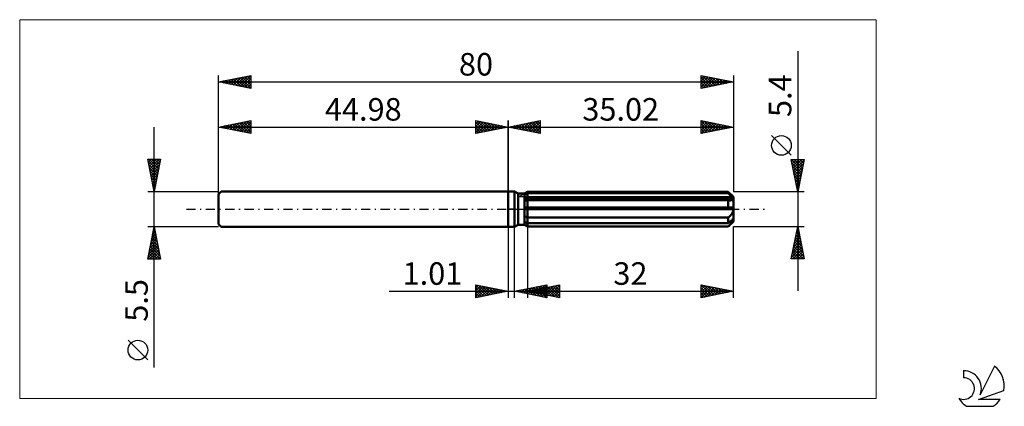
# Model space of a CAD drawing. Units: millimetres. Extents: x -76 to 77, y -31 to 29.
import ezdxf
from ezdxf.enums import TextEntityAlignment as Align

# ---------------------------------------------------------------- set-up
doc = ezdxf.new("R2010")
doc.units = ezdxf.units.MM
doc.header["$LTSCALE"] = 3.55
doc.linetypes.add('LONGDASH_DASH', pattern=[0.85, 0.4, -0.2, 0.05, -0.2])
for name, color, linetype in [('1', 4, 'CONTINUOUS'), ('2', 7, 'CONTINUOUS'), ('4', 2, 'LONGDASH_DASH'), ('CUT', 1, 'CONTINUOUS'), ('INFTOTAL', 9, 'CONTINUOUS'), ('NOCUT', 7, 'CONTINUOUS'), ('SK1', 4, 'CONTINUOUS'), ('SK2', 7, 'CONTINUOUS'), ('SK4', 2, 'LONGDASH_DASH'), ('SK6', 5, 'CONTINUOUS')]:
    doc.layers.add(name, color=color, linetype=linetype)
doc.styles.get("Standard").update_dxf_attribs({"font": 'Monospac821 BT'})

msp = doc.modelspace()

# ---------------------------------------------------------------- linework, layer by layer
at = {"layer": '1', "color": 4, "linetype": 'CONTINUOUS', "lineweight": 50}
for p, q in [((0, 2.75), (1, 2.75)), ((0, -2.75), (0, 2.75)), ((1.55, 2.43), (1, 2.75)), ((1, -2.75), (1, 2.75)), ((1.55, 2.43), (2.55, 2.43)), ((1.55, -2.43), (1.55, 2.43)), ((2.55, 2.43), (3.02, 2.7)), ((2.55, 2.43), (3.02, 2.7)), ((2.55, -2.43), (2.55, 2.43)), ((2.55, 2.23), (2.62, 2.26)), ((2.55, 2.23), (2.62, 2.26)), ((2.55, 1.78), (35, 1.78)), ((2.55, 1.65), (35.02, 1.65)), ((2.62, 2.26), (2.68, 2.29)), ((2.62, 2.26), (2.68, 2.29)), ((2.68, 2.29), (2.75, 2.32)), ((2.68, 2.29), (2.75, 2.32)), ((2.75, 2.32), (2.81, 2.36)), ((2.75, 2.32), (2.81, 2.36)), ((2.81, 2.36), (2.88, 2.39)), ((2.81, 2.36), (2.88, 2.39)), ((2.88, 2.39), (2.95, 2.43)), ((2.88, 2.39), (2.95, 2.43)), ((2.95, 2.43), (3.02, 2.46)), ((2.95, 2.43), (3.02, 2.46)), ((3.02, 2.7), (34.22, 2.7)), ((3.02, 2.46), (3.02, 2.7)), ((3.02, 2.46), (3.02, 2.7)), ((3.02, 2.46), (34.22, 2.46)), ((3.02, 1.78), (3.02, 2.46)), ((3.02, 1.65), (3.02, 1.78)), ((3.02, 1.38), (3.02, 1.65)), ((35.02, 1.9), (34.22, 2.7)), ((34.22, 2.46), (34.22, 2.7)), ((34.35, 2.35), (34.22, 2.46)), ((34.47, 2.24), (34.35, 2.35)), ((34.59, 2.14), (34.47, 2.24)), ((34.7, 2.04), (34.59, 2.14)), ((34.8, 1.95), (34.7, 2.04)), ((34.9, 1.86), (34.8, 1.95)), ((35, 1.78), (34.9, 1.86)), ((34.99, 1.53), (35, 1.56)), ((35.01, 1.76), (35, 1.78)), ((35, 1.56), (35.02, 1.6)), ((35.01, 1.74), (35.01, 1.76)), ((35.01, 1.72), (35.01, 1.74)), ((35.02, 1.7), (35.01, 1.72)), ((35.02, -1.9), (35.02, 1.9)), ((35.02, 1.68), (35.02, 1.7)), ((35.02, 1.66), (35.02, 1.68)), ((35.02, 1.65), (35.02, 1.66)), ((35.02, 1.6), (35.02, 1.65)), ((2.56, 1.36), (2.55, 1.36)), ((2.56, 1.36), (2.55, 1.36)), ((2.55, 0.27), (35, 0.27)), ((2.55, 0), (35.02, 0)), ((2.56, 1.36), (2.56, 1.36)), ((2.56, 1.36), (2.56, 1.36)), ((2.56, 1.36), (2.56, 1.36)), ((2.56, 1.36), (2.56, 1.36)), ((2.57, 1.36), (2.56, 1.36)), ((2.57, 1.36), (2.56, 1.36)), ((2.57, 1.36), (2.57, 1.36)), ((2.57, 1.36), (2.57, 1.36)), ((2.57, 1.36), (2.57, 1.36)), ((2.57, 1.36), (2.65, 1.36)), ((2.57, 1.36), (2.65, 1.36)), ((2.65, 1.36), (2.72, 1.36)), ((2.65, 1.36), (2.72, 1.36)), ((2.72, 1.36), (2.79, 1.36)), ((2.72, 1.36), (2.79, 1.36)), ((2.79, 1.36), (2.87, 1.37)), ((2.79, 1.36), (2.87, 1.37)), ((2.87, 1.37), (2.94, 1.37)), ((2.87, 1.37), (2.94, 1.37)), ((2.94, 1.37), (3.02, 1.38)), ((2.94, 1.37), (3.02, 1.38)), ((3.02, 1.38), (34.22, 1.38)), ((3.02, 0.27), (3.02, 1.38)), ((3.02, 0.27), (3.02, 1.38)), ((3.02, 0), (3.02, 0.27)), ((3.02, -1.32), (3.02, 0)), ((34.26, 1.37), (34.22, 1.38)), ((34.22, 0.27), (34.22, 1.38)), ((34.31, 1.37), (34.26, 1.37)), ((34.35, 1.36), (34.31, 1.37)), ((34.39, 1.36), (34.35, 1.36)), ((34.44, 1.36), (34.39, 1.36)), ((34.48, 1.36), (34.44, 1.36)), ((34.48, 1.36), (34.53, 1.36)), ((34.53, 1.36), (34.59, 1.36)), ((34.59, 1.36), (34.64, 1.37)), ((34.64, 1.37), (34.7, 1.37)), ((34.7, 1.37), (34.75, 1.39)), ((34.75, 1.39), (34.8, 1.4)), ((34.8, 1.4), (34.84, 1.42)), ((34.84, 1.42), (34.89, 1.44)), ((34.89, 1.44), (34.93, 1.47)), ((34.93, 1.47), (34.96, 1.49)), ((34.96, 1.49), (34.99, 1.53)), ((35.01, 0.23), (35, 0.27)), ((35.01, 0.19), (35.01, 0.23)), ((35.01, 0.15), (35.01, 0.19)), ((35.02, 0.12), (35.01, 0.15)), ((35.02, 0.08), (35.02, 0.12)), ((35.02, 0.04), (35.02, 0.08)), ((35.02, 0), (35.02, 0.04)), ((2.62, -1.11), (2.55, -1.07)), ((2.62, -1.11), (2.55, -1.07)), ((2.68, -1.15), (2.62, -1.11)), ((2.68, -1.15), (2.62, -1.11)), ((2.75, -1.18), (2.68, -1.15)), ((2.75, -1.18), (2.68, -1.15)), ((2.82, -1.22), (2.75, -1.18)), ((2.82, -1.22), (2.75, -1.18)), ((2.88, -1.25), (2.82, -1.22)), ((2.88, -1.25), (2.82, -1.22)), ((2.95, -1.29), (2.88, -1.25)), ((2.95, -1.29), (2.88, -1.25)), ((3.02, -1.32), (2.95, -1.29)), ((3.02, -1.32), (2.95, -1.29)), ((3.02, -1.32), (34.22, -1.32)), ((3.02, -2.19), (3.02, -1.32)), ((3.02, -2.19), (3.02, -1.32)), ((34.22, -1.32), (34.3, -1.26)), ((34.22, -2.19), (34.22, -1.32)), ((34.3, -1.26), (34.37, -1.19)), ((34.37, -1.19), (34.45, -1.11)), ((34.45, -1.11), (34.52, -1.04)), ((34.52, -1.04), (34.59, -0.96)), ((34.59, -0.96), (34.65, -0.89)), ((34.65, -0.89), (34.71, -0.8)), ((34.71, -0.8), (34.78, -0.72)), ((34.78, -0.72), (34.83, -0.62)), ((34.83, -0.62), (34.89, -0.53)), ((34.89, -0.53), (34.93, -0.42)), ((34.9, -1.59), (35, -1.51)), ((34.93, -0.42), (34.97, -0.32)), ((34.97, -0.32), (35, -0.21)), ((35, -0.21), (35.01, -0.11)), ((35.01, -1.53), (35, -1.51)), ((35.01, -0.11), (35.02, 0)), ((35.01, -1.55), (35.01, -1.53)), ((0, -2.75), (1, -2.75)), ((1, -2.75), (1.55, -2.43)), ((1.55, -2.43), (2.55, -2.43)), ((2.62, -1.99), (2.55, -1.96)), ((2.62, -1.99), (2.55, -1.96)), ((2.62, -2.46), (2.55, -2.42)), ((2.62, -2.46), (2.55, -2.42)), ((3.02, -2.7), (2.55, -2.43)), ((3.02, -2.7), (2.55, -2.43)), ((2.68, -2.02), (2.62, -1.99)), ((2.68, -2.02), (2.62, -1.99)), ((2.68, -2.5), (2.62, -2.46)), ((2.68, -2.5), (2.62, -2.46)), ((2.75, -2.05), (2.68, -2.02)), ((2.75, -2.05), (2.68, -2.02)), ((2.75, -2.54), (2.68, -2.5)), ((2.75, -2.54), (2.68, -2.5)), ((2.81, -2.09), (2.75, -2.05)), ((2.81, -2.09), (2.75, -2.05)), ((2.82, -2.58), (2.75, -2.54)), ((2.82, -2.58), (2.75, -2.54)), ((2.88, -2.12), (2.81, -2.09)), ((2.88, -2.12), (2.81, -2.09)), ((2.88, -2.62), (2.82, -2.58)), ((2.88, -2.62), (2.82, -2.58)), ((2.95, -2.16), (2.88, -2.12)), ((2.95, -2.16), (2.88, -2.12)), ((2.95, -2.66), (2.88, -2.62)), ((2.95, -2.66), (2.88, -2.62)), ((3.02, -2.19), (2.95, -2.16)), ((3.02, -2.19), (2.95, -2.16)), ((3.02, -2.7), (2.95, -2.66)), ((3.02, -2.7), (2.95, -2.66)), ((3.02, -2.19), (34.22, -2.19)), ((3.02, -2.7), (3.02, -2.19)), ((3.02, -2.7), (34.22, -2.7)), ((3.02, -2.7), (34.22, -2.7)), ((3.02, -2.7), (3.02, -2.7)), ((3.02, -2.7), (3.02, -2.7)), ((34.22, -2.7), (35.02, -1.9)), ((34.22, -2.19), (34.35, -2.08)), ((34.22, -2.7), (34.28, -2.64)), ((34.22, -2.7), (34.22, -2.7)), ((34.28, -2.64), (34.34, -2.58)), ((34.34, -2.58), (34.4, -2.52)), ((34.35, -2.08), (34.47, -1.97)), ((34.4, -2.52), (34.46, -2.46)), ((34.46, -2.46), (34.51, -2.4)), ((34.47, -1.97), (34.59, -1.87)), ((34.51, -2.4), (34.57, -2.34)), ((34.57, -2.34), (34.62, -2.29)), ((34.59, -1.87), (34.7, -1.77)), ((34.62, -2.29), (34.67, -2.23)), ((34.67, -2.23), (34.72, -2.17)), ((34.7, -1.77), (34.8, -1.68)), ((34.72, -2.17), (34.77, -2.12)), ((34.77, -2.12), (34.82, -2.06)), ((34.8, -1.68), (34.9, -1.59)), ((34.82, -2.06), (34.86, -2)), ((34.86, -2), (34.9, -1.95)), ((34.9, -1.95), (34.93, -1.89)), ((34.93, -1.89), (34.96, -1.84)), ((34.96, -1.84), (34.99, -1.79)), ((34.99, -1.79), (35.01, -1.74)), ((35.01, -1.57), (35.01, -1.55)), ((35.02, -1.59), (35.01, -1.57)), ((35.01, -1.74), (35.02, -1.69)), ((35.02, -1.61), (35.02, -1.59)), ((35.02, -1.63), (35.02, -1.61)), ((35.02, -1.65), (35.02, -1.63)), ((35.02, -1.69), (35.02, -1.65))]:
    msp.add_line(p, q, dxfattribs=at)
at = {"layer": '2', "color": 7, "linetype": 'CONTINUOUS', "lineweight": 25}
for p, q in [((45.02, 24.54), (45.02, -12.7)), ((0, 0), (0, 13.75)), ((0, 12.75), (5, 13.75)), ((0, 12.75), (35.02, 12.75)), ((5, 11.75), (0, 12.75)), ((0.02, 12.75), (0.03, 12.76)), ((0.34, 12.82), (0.5, 12.65)), ((0.37, 12.68), (0.56, 12.86)), ((0.69, 12.89), (1.03, 12.54)), ((0.73, 12.6), (1.09, 12.97)), ((1.04, 12.96), (1.56, 12.44)), ((1.08, 12.53), (1.62, 13.07)), ((1.4, 13.03), (2.09, 12.33)), ((1.43, 12.46), (2.15, 13.18)), ((1.75, 13.1), (2.62, 12.23)), ((1.79, 12.39), (2.68, 13.29)), ((2.1, 13.17), (3.15, 12.12)), ((2.14, 12.32), (3.21, 13.39)), ((2.46, 13.24), (3.68, 12.01)), ((2.49, 12.25), (3.74, 13.5)), ((2.81, 13.31), (4.22, 11.91)), ((2.85, 12.18), (4.27, 13.6)), ((3.16, 13.38), (4.75, 11.8)), ((3.2, 12.11), (4.8, 13.71)), ((3.52, 13.45), (5, 11.97)), ((3.55, 12.04), (5, 13.49)), ((3.87, 13.52), (5, 12.39)), ((3.91, 11.97), (5, 13.06)), ((4.22, 13.59), (5, 12.82)), ((4.26, 11.9), (5, 12.64)), ((4.58, 13.67), (5, 13.24)), ((4.93, 13.74), (5, 13.67)), ((5, 13.75), (5, 11.75)), ((30.02, 11.75), (30.02, 13.75)), ((30.02, 13.75), (35.02, 12.75)), ((30.02, 13.5), (30.23, 13.71)), ((30.02, 13.68), (31.63, 12.07)), ((30.02, 13.07), (30.58, 13.64)), ((30.02, 12.65), (30.94, 13.57)), ((30.02, 12.23), (31.29, 13.5)), ((30.02, 11.8), (31.64, 13.43)), ((30.02, 13.25), (31.27, 12)), ((30.02, 12.83), (30.92, 11.93)), ((35.02, 12.75), (30.02, 11.75)), ((30.02, 12.41), (30.57, 11.86)), ((30.46, 13.66), (31.98, 12.14)), ((30.49, 11.84), (32, 13.35)), ((30.99, 13.56), (32.33, 12.21)), ((31.02, 11.95), (32.35, 13.28)), ((31.52, 13.45), (32.69, 12.28)), ((31.55, 12.06), (32.7, 13.21)), ((32.05, 13.34), (33.04, 12.35)), ((32.08, 12.16), (33.06, 13.14)), ((32.58, 13.24), (33.4, 12.43)), ((32.61, 12.27), (33.41, 13.07)), ((33.11, 13.13), (33.75, 12.5)), ((33.14, 12.37), (33.77, 13)), ((33.64, 13.03), (34.1, 12.57)), ((33.67, 12.48), (34.12, 12.93)), ((34.17, 12.92), (34.46, 12.64)), ((34.2, 12.59), (34.47, 12.86)), ((34.7, 12.81), (34.81, 12.71)), ((34.73, 12.69), (34.83, 12.79)), ((35.02, 13.75), (35.02, 2.7)), ((4.61, 11.83), (5, 12.21)), ((4.97, 11.76), (5, 11.79)), ((30.02, 11.98), (30.21, 11.79)), ((44.02, 8.37), (40.96, 11.44)), ((45.02, 2.7), (44.02, 7.7)), ((44.02, 7.7), (46.02, 7.7)), ((44.06, 7.7), (45.69, 6.07)), ((44.08, 7.4), (44.38, 7.7)), ((44.15, 7.05), (44.81, 7.7)), ((44.22, 6.69), (45.23, 7.7)), ((44.29, 6.34), (45.65, 7.7)), ((44.48, 7.7), (45.76, 6.42)), ((44.91, 7.7), (45.83, 6.77)), ((46.02, 7.7), (45.02, 2.7)), ((45.33, 7.7), (45.91, 7.13)), ((45.76, 7.7), (45.98, 7.48)), ((44.12, 7.22), (45.62, 5.71)), ((44.22, 6.69), (45.55, 5.36)), ((44.33, 6.16), (45.48, 5.01)), ((44.36, 5.98), (46.01, 7.63)), ((44.43, 5.63), (45.9, 7.1)), ((44.5, 5.28), (45.79, 6.57)), ((44.43, 5.63), (45.41, 4.65)), ((44.54, 5.1), (45.34, 4.3)), ((44.58, 4.92), (45.69, 6.04)), ((44.65, 4.57), (45.58, 5.51)), ((44.72, 4.22), (45.48, 4.98)), ((44.65, 4.57), (45.27, 3.95)), ((44.75, 4.04), (45.2, 3.59)), ((44.79, 3.86), (45.37, 4.44)), ((44.86, 3.51), (45.26, 3.91)), ((44.86, 3.51), (45.13, 3.24)), ((44.93, 3.16), (45.16, 3.38)), ((46.02, 2.7), (35.02, 2.7)), ((44.96, 2.98), (45.06, 2.88)), ((45, 2.8), (45.05, 2.85)), ((0, -2.75), (0, -13.75)), ((1.01, -13.75), (1.01, -2.75)), ((3.02, -2.7), (3.02, -13.75)), ((35.02, -2.7), (46.02, -2.7)), ((35.02, -13.75), (35.02, -2.7)), ((44.02, -7.7), (45.02, -2.7)), ((44.91, -3.23), (45.09, -3.06)), ((44.97, -2.96), (45.1, -3.1)), ((45.02, -2.7), (46.02, -7.7)), ((45.02, -2.7), (45.02, -2.7)), ((44.49, -5.36), (45.37, -4.47)), ((44.59, -4.83), (45.3, -4.12)), ((44.68, -4.38), (45.52, -5.22)), ((44.7, -4.3), (45.23, -3.76)), ((44.75, -4.03), (45.42, -4.69)), ((44.81, -3.76), (45.16, -3.41)), ((44.83, -3.67), (45.31, -4.16)), ((44.9, -3.32), (45.21, -3.63)), ((44.06, -7.48), (45.66, -5.88)), ((44.17, -6.95), (45.59, -5.53)), ((44.28, -6.42), (45.52, -5.18)), ((44.38, -5.89), (45.44, -4.82)), ((44.4, -5.79), (45.95, -7.34)), ((44.47, -5.44), (45.84, -6.81)), ((44.54, -5.09), (45.74, -6.28)), ((44.61, -4.73), (45.63, -5.75)), ((44.05, -7.56), (44.19, -7.7)), ((44.12, -7.21), (44.61, -7.7)), ((44.19, -6.85), (45.04, -7.7)), ((44.26, -6.5), (45.46, -7.7)), ((44.27, -7.7), (45.73, -6.24)), ((44.33, -6.15), (45.88, -7.7)), ((44.69, -7.7), (45.8, -6.59)), ((45.11, -7.7), (45.87, -6.95)), ((45.54, -7.7), (45.94, -7.3)), ((46.02, -7.7), (44.02, -7.7)), ((45.96, -7.7), (46.01, -7.65)), ((-5, -13.75), (-5, -11.75)), ((-5, -11.75), (0, -12.75)), ((-5, -11.82), (-4.95, -11.76)), ((-5, -11.82), (-3.39, -13.43)), ((-5, -12.24), (-4.59, -11.83)), ((-5, -12.66), (-4.24, -11.9)), ((-5, -13.09), (-3.88, -11.97)), ((-5, -13.51), (-3.53, -12.04)), ((-4.77, -13.7), (-3.18, -12.11)), ((-4.55, -11.84), (-3.03, -13.36)), ((-4.24, -13.6), (-2.82, -12.19)), ((-4.02, -11.95), (-2.68, -13.29)), ((-3.49, -12.05), (-2.33, -13.22)), ((-2.96, -12.16), (-1.97, -13.14)), ((1.01, -12.75), (6.01, -11.75)), ((2.76, -13.1), (3.64, -12.22)), ((3.02, -12.75), (8.02, -11.75)), ((3.12, -13.17), (4.17, -12.12)), ((3.47, -13.24), (4.7, -12.01)), ((3.61, -12.23), (4.92, -13.53)), ((3.83, -13.31), (5.23, -11.91)), ((3.97, -12.16), (5.45, -13.64)), ((4.18, -13.38), (5.76, -11.8)), ((4.32, -12.09), (5.98, -13.74)), ((4.53, -13.45), (6.01, -11.98)), ((4.68, -12.02), (6.01, -13.35)), ((5.03, -11.95), (6.01, -12.93)), ((5.04, -13.15), (6.04, -12.15)), ((5.38, -11.88), (6.01, -12.5)), ((5.39, -13.22), (6.57, -12.04)), ((5.74, -11.8), (6.01, -12.08)), ((5.74, -13.29), (7.1, -11.93)), ((5.89, -12.18), (7.32, -13.61)), ((6.01, -11.75), (6.01, -13.75)), ((6.1, -13.37), (7.63, -11.83)), ((6.24, -12.11), (7.85, -13.72)), ((6.45, -13.44), (8.02, -11.87)), ((6.59, -12.04), (8.02, -13.46)), ((6.95, -11.96), (8.02, -13.04)), ((7.3, -11.89), (8.02, -12.61)), ((7.65, -11.82), (8.02, -12.19)), ((8.01, -11.75), (8.02, -11.77)), ((8.02, -11.75), (8.02, -13.75)), ((30.02, -13.75), (30.02, -11.75)), ((30.02, -11.75), (35.02, -12.75)), ((30.02, -11.78), (31.66, -13.42)), ((30.02, -12.05), (30.27, -11.8)), ((30.02, -12.47), (30.62, -11.87)), ((30.02, -12.89), (30.97, -11.94)), ((30.02, -13.32), (31.33, -12.01)), ((30.02, -13.74), (31.68, -12.08)), ((30.02, -12.2), (31.31, -13.49)), ((30.52, -11.85), (32.02, -13.35)), ((30.54, -13.65), (32.03, -12.15)), ((31.05, -11.96), (32.37, -13.28)), ((31.07, -13.54), (32.39, -12.22)), ((31.58, -12.06), (32.73, -13.21)), ((32.11, -12.17), (33.08, -13.14)), ((-18.48, -12.75), (11.01, -12.75)), ((-5, -12.24), (-3.74, -13.5)), ((-5, -12.66), (-4.1, -13.57)), ((0, -12.75), (-5, -13.75)), ((-5, -13.09), (-4.45, -13.64)), ((-5, -13.51), (-4.8, -13.71)), ((-3.71, -13.49), (-2.47, -12.26)), ((-3.18, -13.39), (-2.12, -12.33)), ((-2.64, -13.28), (-1.76, -12.4)), ((-2.43, -12.26), (-1.62, -13.07)), ((-2.11, -13.17), (-1.41, -12.47)), ((-1.9, -12.37), (-1.27, -13)), ((-1.58, -13.07), (-1.06, -12.54)), ((-1.37, -12.48), (-0.91, -12.93)), ((-1.05, -12.96), (-0.7, -12.61)), ((-0.84, -12.58), (-0.56, -12.86)), ((-0.52, -12.85), (-0.35, -12.68)), ((-0.31, -12.69), (-0.21, -12.79)), ((6.01, -13.75), (1.01, -12.75)), ((1.14, -12.72), (1.21, -12.79)), ((1.35, -12.82), (1.52, -12.65)), ((1.49, -12.65), (1.74, -12.9)), ((1.7, -12.89), (2.05, -12.54)), ((1.85, -12.58), (2.27, -13)), ((2.06, -12.96), (2.58, -12.44)), ((2.2, -12.51), (2.8, -13.11)), ((2.41, -13.03), (3.11, -12.33)), ((2.55, -12.44), (3.33, -13.21)), ((2.91, -12.37), (3.86, -13.32)), ((3.02, -12.75), (35.02, -12.75)), ((8.02, -13.75), (3.02, -12.75)), ((3.06, -12.74), (3.08, -12.76)), ((3.26, -12.3), (4.39, -13.43)), ((3.27, -12.8), (3.39, -12.68)), ((3.41, -12.67), (3.61, -12.87)), ((3.62, -12.87), (3.92, -12.57)), ((3.76, -12.6), (4.14, -12.97)), ((3.97, -12.94), (4.45, -12.46)), ((4.12, -12.53), (4.67, -13.08)), ((4.33, -13.01), (4.98, -12.36)), ((4.47, -12.46), (5.2, -13.19)), ((4.68, -13.08), (5.51, -12.25)), ((4.83, -12.39), (5.73, -13.29)), ((4.89, -13.53), (6.01, -12.4)), ((5.18, -12.32), (6.26, -13.4)), ((5.24, -13.6), (6.01, -12.83)), ((5.53, -12.25), (6.79, -13.5)), ((5.59, -13.67), (6.01, -13.25)), ((5.95, -13.74), (6.01, -13.67)), ((6.8, -13.51), (8.02, -12.29)), ((7.16, -13.58), (8.02, -12.71)), ((7.51, -13.65), (8.02, -13.14)), ((7.86, -13.72), (8.02, -13.56)), ((30.02, -12.63), (30.96, -13.56)), ((35.02, -12.75), (30.02, -13.75)), ((30.02, -13.05), (30.6, -13.63)), ((30.02, -13.47), (30.25, -13.7)), ((31.6, -13.43), (32.74, -12.29)), ((32.13, -13.33), (33.1, -12.37)), ((32.64, -12.27), (33.43, -13.07)), ((32.66, -13.22), (33.45, -12.44)), ((33.17, -12.38), (33.79, -13)), ((33.19, -13.12), (33.8, -12.51)), ((33.7, -12.49), (34.14, -12.93)), ((33.72, -13.01), (34.16, -12.58)), ((34.23, -12.59), (34.49, -12.86)), ((34.25, -12.9), (34.51, -12.65)), ((34.76, -12.7), (34.85, -12.78)), ((34.78, -12.8), (34.86, -12.72))]:
    msp.add_line(p, q, dxfattribs=at)
msp.add_circle((42.49, 9.9), 1.53, dxfattribs=at)
at = {"layer": '4', "color": 2, "linetype": 'LONGDASH_DASH', "lineweight": 25}
msp.add_line((0, 0), (35.02, 0), dxfattribs=at)
at = {"layer": 'CUT', "color": 1, "linetype": 'CONTINUOUS', "lineweight": 25}
for p, q in [((1.63, 1.9), (3.02, 2.7)), ((35.02, 1.9), (1.63, 1.9)), ((3.02, 2.7), (34.22, 2.7)), ((34.22, 2.7), (35.02, 1.9))]:
    msp.add_line(p, q, dxfattribs=at)
at = {"layer": 'INFTOTAL', "color": 9, "linetype": 'CONTINUOUS', "lineweight": 18}
for p, q in [((57.22, 29.43), (-75.88, 29.43)), ((-75.88, 29.43), (-75.88, -29.43)), ((57.22, -29.43), (57.22, 29.43)), ((-75.88, -29.43), (57.22, -29.43))]:
    msp.add_line(p, q, dxfattribs=at)
at = {"layer": 'NOCUT', "color": 7, "linetype": 'CONTINUOUS', "lineweight": 25}
for p, q in [((0, 0), (0, 2.75)), ((0, 2.75), (1, 2.75)), ((1.55, 2.43), (1, 2.75)), ((2.55, 2.43), (1.55, 2.43)), ((3.02, 2.7), (2.55, 2.43)), ((3.02, 1.9), (3.02, 2.7)), ((35.02, 1.9), (3.02, 1.9)), ((35.02, 0), (35.02, 1.9)), ((1, 0), (0, 0)), ((1, 0), (35.02, 0))]:
    msp.add_line(p, q, dxfattribs=at)
at = {"layer": 'SK1', "color": 4, "linetype": 'CONTINUOUS', "lineweight": 50}
for p, q in [((-44.58, 2.75), (-44.98, 2.35)), ((-44.98, 2.35), (-44.98, -2.35)), ((0, 2.75), (-44.58, 2.75)), ((-44.98, -2.35), (-44.58, -2.75)), ((-44.58, -2.75), (0, -2.75))]:
    msp.add_line(p, q, dxfattribs=at)
at = {"layer": 'SK2', "color": 7, "linetype": 'CONTINUOUS', "lineweight": 25}
for p, q in [((-44.98, 0), (-44.98, 20.75)), ((-44.98, 19.75), (-39.98, 20.75)), ((-44.42, 19.64), (-44.15, 19.92)), ((-44.07, 19.57), (-43.62, 20.02)), ((-44.07, 19.93), (-43.62, 19.48)), ((-43.72, 19.5), (-43.09, 20.13)), ((-43.72, 20), (-43.09, 19.37)), ((-43.36, 19.43), (-42.56, 20.23)), ((-43.36, 20.07), (-42.56, 19.27)), ((-43.01, 19.36), (-42.03, 20.34)), ((-43.01, 20.14), (-42.03, 19.16)), ((-42.66, 19.29), (-41.5, 20.45)), ((-42.66, 20.21), (-41.49, 19.05)), ((-42.3, 19.21), (-40.97, 20.55)), ((-42.3, 20.29), (-40.96, 18.95)), ((-41.95, 19.14), (-40.44, 20.66)), ((-41.95, 20.36), (-40.43, 18.84)), ((-41.6, 19.07), (-39.98, 20.69)), ((-41.6, 20.43), (-39.98, 18.81)), ((-41.24, 20.5), (-39.98, 19.24)), ((-41.24, 19), (-39.98, 20.27)), ((-40.89, 20.57), (-39.98, 19.66)), ((-40.54, 20.64), (-39.98, 20.08)), ((-40.18, 20.71), (-39.98, 20.51)), ((-39.98, 20.75), (-39.98, 18.75)), ((30.02, 18.75), (30.02, 20.75)), ((30.02, 20.75), (35.02, 19.75)), ((30.02, 20.71), (30.05, 20.74)), ((30.02, 20.29), (30.41, 20.67)), ((30.02, 19.86), (30.76, 20.6)), ((30.02, 19.44), (31.11, 20.53)), ((30.02, 20.47), (31.45, 19.04)), ((30.02, 19.01), (31.47, 20.46)), ((30.02, 20.04), (31.1, 18.97)), ((30.2, 20.71), (31.8, 19.11)), ((30.22, 18.79), (31.82, 20.39)), ((30.73, 20.61), (32.16, 19.18)), ((30.75, 18.9), (32.17, 20.32)), ((31.26, 20.5), (32.51, 19.25)), ((31.28, 19), (32.53, 20.25)), ((31.79, 20.4), (32.87, 19.32)), ((31.81, 19.11), (32.88, 20.18)), ((32.32, 20.29), (33.22, 19.39)), ((32.34, 19.21), (33.24, 20.11)), ((32.85, 20.18), (33.57, 19.46)), ((32.87, 19.32), (33.59, 20.04)), ((33.38, 20.08), (33.93, 19.53)), ((33.4, 19.43), (33.94, 19.97)), ((33.91, 19.97), (34.28, 19.6)), ((33.93, 19.53), (34.3, 19.89)), ((35.02, 20.75), (35.02, 2.7)), ((-44.98, 19.75), (35.02, 19.75)), ((-39.98, 18.75), (-44.98, 19.75)), ((-44.78, 19.71), (-44.68, 19.81)), ((-44.78, 19.79), (-44.68, 19.69)), ((-44.42, 19.86), (-44.15, 19.58)), ((-40.89, 18.93), (-39.98, 19.84)), ((-40.54, 18.86), (-39.98, 19.42)), ((-40.18, 18.79), (-39.98, 18.99)), ((35.02, 19.75), (30.02, 18.75)), ((30.02, 19.62), (30.74, 18.89)), ((30.02, 19.19), (30.39, 18.82)), ((30.02, 18.77), (30.04, 18.75)), ((34.44, 19.87), (34.63, 19.67)), ((34.46, 19.64), (34.65, 19.82)), ((34.97, 19.76), (34.99, 19.74)), ((34.99, 19.74), (35, 19.75)), ((-54.98, -24.59), (-54.98, 12.75)), ((-44.98, 12.75), (-39.98, 13.75)), ((-44.98, 2.75), (-44.98, 12.75)), ((-44.98, 12.75), (0, 12.75)), ((-39.98, 11.75), (-44.98, 12.75)), ((-44.95, 12.74), (-44.94, 12.76)), ((-44.95, 12.76), (-44.94, 12.74)), ((-44.6, 12.67), (-44.41, 12.86)), ((-44.6, 12.83), (-44.41, 12.64)), ((-44.25, 12.6), (-43.88, 12.97)), ((-44.25, 12.9), (-43.88, 12.53)), ((-43.89, 12.53), (-43.35, 13.08)), ((-43.89, 12.97), (-43.35, 12.42)), ((-43.54, 12.46), (-42.82, 13.18)), ((-43.54, 13.04), (-42.82, 12.32)), ((-43.19, 12.39), (-42.29, 13.29)), ((-43.19, 13.11), (-42.29, 12.21)), ((-42.83, 12.32), (-41.76, 13.39)), ((-42.83, 13.18), (-41.76, 12.11)), ((-42.48, 12.25), (-41.23, 13.5)), ((-42.48, 13.25), (-41.23, 12)), ((-42.13, 12.18), (-40.7, 13.61)), ((-42.13, 13.32), (-40.7, 11.89)), ((-41.77, 12.11), (-40.17, 13.71)), ((-41.77, 13.39), (-40.17, 11.79)), ((-41.42, 12.04), (-39.98, 13.48)), ((-41.42, 13.46), (-39.98, 12.02)), ((-41.07, 13.53), (-39.98, 12.45)), ((-41.07, 11.97), (-39.98, 13.05)), ((-40.71, 13.6), (-39.98, 12.87)), ((-40.71, 11.9), (-39.98, 12.63)), ((-40.36, 13.67), (-39.98, 13.3)), ((-40, 13.75), (-39.98, 13.72)), ((-39.98, 13.75), (-39.98, 11.75)), ((-5, 11.75), (-5, 13.75)), ((-5, 13.75), (0, 12.75)), ((-5, 13.67), (-4.93, 13.74)), ((-5, 13.24), (-4.58, 13.67)), ((-5, 12.82), (-4.22, 13.59)), ((-5, 12.39), (-3.87, 13.52)), ((-5, 13.49), (-3.55, 12.04)), ((-5, 11.97), (-3.52, 13.45)), ((-5, 13.06), (-3.91, 11.97)), ((0, 12.75), (-5, 11.75)), ((-5, 12.64), (-4.26, 11.9)), ((-4.8, 13.71), (-3.2, 12.11)), ((-4.75, 11.8), (-3.16, 13.38)), ((-4.27, 13.6), (-2.85, 12.18)), ((-4.22, 11.91), (-2.81, 13.31)), ((-3.74, 13.5), (-2.49, 12.25)), ((-3.68, 12.01), (-2.46, 13.24)), ((-3.21, 13.39), (-2.14, 12.32)), ((-3.15, 12.12), (-2.1, 13.17)), ((-2.68, 13.29), (-1.79, 12.39)), ((-2.62, 12.23), (-1.75, 13.1)), ((-2.15, 13.18), (-1.43, 12.46)), ((-2.09, 12.33), (-1.4, 13.03)), ((-1.62, 13.07), (-1.08, 12.53)), ((-1.56, 12.44), (-1.04, 12.96)), ((-1.09, 12.97), (-0.73, 12.6)), ((-1.03, 12.54), (-0.69, 12.89)), ((-0.56, 12.86), (-0.37, 12.68)), ((-0.5, 12.65), (-0.34, 12.82)), ((-0.03, 12.76), (-0.02, 12.75)), ((0, 13.75), (0, 2.75)), ((-40.36, 11.83), (-39.98, 12.2)), ((-40.01, 11.76), (-39.98, 11.78)), ((-5, 12.21), (-4.61, 11.83)), ((-5, 11.79), (-4.97, 11.76)), ((-54.98, 2.75), (-55.98, 7.75)), ((-55.98, 7.75), (-53.98, 7.75)), ((-55.96, 7.67), (-55.89, 7.75)), ((-55.89, 7.32), (-55.47, 7.75)), ((-55.82, 6.97), (-55.04, 7.75)), ((-55.77, 7.75), (-54.28, 6.26)), ((-55.75, 6.61), (-54.62, 7.75)), ((-55.68, 6.26), (-54.19, 7.75)), ((-55.34, 7.75), (-54.21, 6.62)), ((-53.98, 7.75), (-54.98, 2.75)), ((-54.92, 7.75), (-54.14, 6.97)), ((-54.49, 7.75), (-54.07, 7.32)), ((-54.07, 7.75), (-53.99, 7.68)), ((-55.93, 7.49), (-54.35, 5.91)), ((-55.82, 6.96), (-54.42, 5.55)), ((-55.72, 6.43), (-54.49, 5.2)), ((-55.61, 5.91), (-54.03, 7.49)), ((-55.54, 5.55), (-54.14, 6.96)), ((-55.47, 5.2), (-54.25, 6.42)), ((-55.61, 5.9), (-54.56, 4.85)), ((-55.5, 5.37), (-54.63, 4.49)), ((-55.4, 4.85), (-54.35, 5.89)), ((-55.4, 4.84), (-54.7, 4.14)), ((-55.33, 4.49), (-54.46, 5.36)), ((-55.26, 4.14), (-54.56, 4.83)), ((-55.29, 4.31), (-54.77, 3.79)), ((-55.19, 3.79), (-54.67, 4.3)), ((-55.18, 3.77), (-54.84, 3.43)), ((-55.12, 3.43), (-54.78, 3.77)), ((-55.08, 3.24), (-54.91, 3.08)), ((-55.05, 3.08), (-54.88, 3.24)), ((-55.98, 2.75), (-44.98, 2.75)), ((-54.98, -2.75), (-55.98, -2.75)), ((-55.98, -7.75), (-54.98, -2.75)), ((-55.02, -2.96), (-54.92, -3.07)), ((-54.99, -2.81), (-54.97, -2.79)), ((-44.98, -2.75), (-54.98, -2.75)), ((-54.98, -2.75), (-53.98, -7.75)), ((-55.52, -5.46), (-54.62, -4.56)), ((-55.42, -4.93), (-54.69, -4.2)), ((-55.31, -4.4), (-54.76, -3.85)), ((-55.31, -4.38), (-54.49, -5.19)), ((-55.23, -4.02), (-54.6, -4.66)), ((-55.2, -3.87), (-54.83, -3.5)), ((-55.16, -3.67), (-54.7, -4.13)), ((-55.1, -3.34), (-54.9, -3.14)), ((-55.09, -3.32), (-54.81, -3.6)), ((-55.95, -7.58), (-54.34, -5.97)), ((-55.84, -7.05), (-54.41, -5.62)), ((-55.73, -6.52), (-54.48, -5.26)), ((-55.63, -5.99), (-54.55, -4.91)), ((-55.59, -5.79), (-54.07, -7.31)), ((-55.52, -5.44), (-54.17, -6.78)), ((-55.45, -5.08), (-54.28, -6.25)), ((-55.38, -4.73), (-54.39, -5.72)), ((-55.94, -7.56), (-55.75, -7.75)), ((-55.87, -7.21), (-55.33, -7.75)), ((-55.8, -6.85), (-54.9, -7.75)), ((-55.73, -6.5), (-54.48, -7.75)), ((-55.69, -7.75), (-54.27, -6.32)), ((-55.66, -6.14), (-54.05, -7.75)), ((-55.27, -7.75), (-54.19, -6.68)), ((-54.84, -7.75), (-54.12, -7.03)), ((-54.42, -7.75), (-54.05, -7.38)), ((-53.98, -7.75), (-55.98, -7.75)), ((-53.99, -7.75), (-53.98, -7.74)), ((-55.98, -23.42), (-59.04, -20.36))]:
    msp.add_line(p, q, dxfattribs=at)
msp.add_circle((-57.51, -21.89), 1.53, dxfattribs=at)
at = {"layer": 'SK4', "color": 2, "linetype": 'LONGDASH_DASH', "lineweight": 25}
msp.add_line((-49.98, 0), (40.02, 0), dxfattribs=at)
at = {"layer": 'SK6', "color": 5, "linetype": 'CONTINUOUS', "lineweight": 25}
for p, q in [((75.57, -24.38), (73.38, -28.84)), ((70.78, -25.08), (70.78, -26.19)), ((73.12, -29.54), (77.04, -28.18)), ((76.48, -29.54), (73.12, -29.54)), ((71.24, -30.62), (75.38, -30.62))]:
    msp.add_line(p, q, dxfattribs=at)
for centre, radius, start, end in [((73.31, -27.43), 3.8, 348.7239, 53.4691), ((70.8, -27.85), 2.76, 338.9379, 90.4446), ((70.79, -27.87), 1.68, 243.4215, 90.3602), ((73.31, -27.43), 3.8, 210.5484, 236.978), ((73.31, -27.43), 3.8, 303.022, 326.3732)]:
    msp.add_arc(centre, radius, start, end, dxfattribs=at)

# ---------------------------------------------------------------- texts
at = {"layer": '2', "color": 7, "linetype": 'CONTINUOUS', "lineweight": 25}
msp.add_text('5.4', height=3.5, rotation=90, dxfattribs=at).set_placement((44.02, 17.62), align=Align.CENTER)
for s, p in [('35.02', (17.51, 13.75)), ('1.01', (-11.74, -11.75)), ('32', (19.02, -11.75))]:
    msp.add_text(s, height=3.5, dxfattribs=at).set_placement(p, align=Align.CENTER)
at = {"layer": 'SK2', "color": 7, "linetype": 'CONTINUOUS', "lineweight": 25}
for s, p in [('80', (-4.98, 20.75)), ('44.98', (-22.49, 13.75))]:
    msp.add_text(s, height=3.5, dxfattribs=at).set_placement(p, align=Align.CENTER)
msp.add_text('5.5', height=3.5, rotation=90, dxfattribs=at).set_placement((-55.98, -14.17), align=Align.CENTER)

doc.saveas('drawing.dxf')
